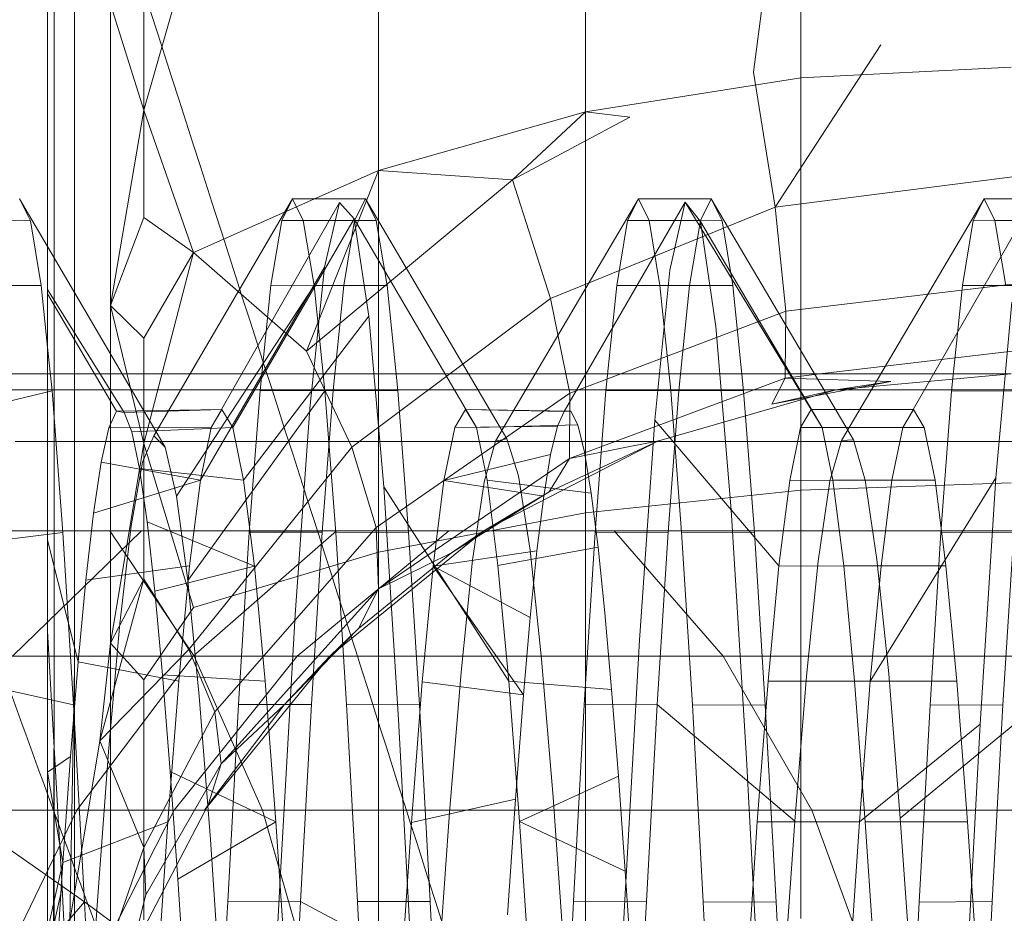
# Model space of a CAD drawing. Units: millimetres. Extents: x 2164 to 578302, y 1630 to 596964.
# Drawn here: x 3389 to 3394, y 5742 to 5747 of the extents above; entities that cross this region are included whole.
import ezdxf

# ---------------------------------------------------------------- set-up
doc = ezdxf.new("R2010")
doc.units = ezdxf.units.MM
doc.linetypes.add('K5LT_BASIC', pattern=[0])
doc.layers.add('Контур', color=7, linetype='Continuous', lineweight=15)

msp = doc.modelspace()

# ---------------------------------------------------------------- linework, layer by layer
at = {"layer": 'Контур', "linetype": 'Continuous'}
for p, q in [((3392.8452, 5746.8455), (3393.1149, 5748.9131)), ((3393.1149, 5746.8121), (3393.1149, 5748.9131)), ((3391.8864, 5746.6189), (3391.8864, 5748.6634)), ((3388.9705, 5746.9547), (3388.9705, 5748.3017)), ((3390.7043, 5746.2837), (3390.7043, 5748.2304)), ((3388.8527, 5746.6651), (3388.8527, 5747.9589)), ((3388.8159, 5747.0121), (3388.8159, 5747.6239)), ((3389.366, 5746.6273), (3389.6491, 5747.6242)), ((3389.366, 5746.6273), (3389.1747, 5747.2333)), ((3389.1747, 5745.5122), (3389.1747, 5747.2333)), ((3389.366, 5746.0152), (3389.366, 5747.2023)), ((3388.8159, 5747.0121), (3388.8159, 5746.3821)), ((3393.5716, 5747.0012), (3392.9692, 5746.0733)), ((3388.9705, 5745.2965), (3388.9705, 5746.9547)), ((3392.8452, 5746.8455), (3392.9692, 5746.0733)), ((3394.316, 5746.8724), (3393.1149, 5746.8121)), ((3393.1149, 5746.8121), (3391.8864, 5746.6189)), ((3393.1149, 5744.4586), (3393.1149, 5746.8121)), ((3388.8527, 5746.6651), (3388.8527, 5745.1219)), ((3389.366, 5746.6273), (3389.1747, 5745.5122)), ((3389.366, 5746.6273), (3389.6491, 5745.8146)), ((3390.7043, 5746.2837), (3391.8864, 5746.6189)), ((3391.4703, 5746.2305), (3391.8864, 5746.6189)), ((3392.1391, 5746.587), (3391.8864, 5746.6189)), ((3391.8864, 5746.6189), (3391.8864, 5744.3286)), ((3391.4703, 5746.2305), (3392.1391, 5746.587)), ((3388.8159, 5746.0419), (3388.8159, 5746.3821)), ((3389.6491, 5745.8146), (3390.7043, 5746.2837)), ((3390.293, 5745.2526), (3390.7043, 5746.2837)), ((3391.4703, 5746.2305), (3390.7043, 5746.2837)), ((3390.7043, 5746.2837), (3390.7043, 5744.1032)), ((3390.293, 5745.2526), (3391.4703, 5746.2305)), ((3391.4703, 5746.2305), (3391.6869, 5745.5516)), ((3394.3224, 5746.2477), (3392.9692, 5746.0733)), ((3388.8159, 5745.8493), (3388.6563, 5746.1219)), ((3388.6563, 5746.1219), (3388.7181, 5745.9968)), ((3389.4225, 5744.7683), (3390.2144, 5746.1219)), ((3390.2144, 5746.1219), (3390.1524, 5745.9976)), ((3390.2144, 5746.1219), (3390.6303, 5746.1219)), ((3390.2144, 5746.1219), (3390.2756, 5745.9969)), ((3390.6303, 5746.1219), (3390.5681, 5745.9969)), ((3390.6303, 5746.1219), (3390.6914, 5745.9972)), ((3391.4381, 5744.7508), (3390.6303, 5746.1219)), ((3391.3725, 5744.7387), (3392.1878, 5746.1219)), ((3392.1878, 5746.1219), (3392.1259, 5745.9975)), ((3392.1878, 5746.1219), (3392.6033, 5746.1219)), ((3392.2493, 5745.9973), (3392.1878, 5746.1219)), ((3392.6033, 5746.1219), (3392.542, 5745.997)), ((3393.4152, 5744.7449), (3392.6033, 5746.1219)), ((3392.6033, 5746.1219), (3392.6656, 5745.9968)), ((3393.3479, 5744.7423), (3394.1612, 5746.1219)), ((3394.1612, 5746.1219), (3394.0996, 5745.9969)), ((3394.1612, 5746.1219), (3394.5772, 5746.1219)), ((3394.2232, 5745.997), (3394.1612, 5746.1219)), ((3389.7498, 5744.8159), (3390.4813, 5746.1012)), ((3390.4813, 5746.1012), (3390.3972, 5745.7323)), ((3390.5658, 5746.0068), (3390.4813, 5746.1012)), ((3391.6869, 5745.5516), (3392.9692, 5746.0733)), ((3391.7642, 5744.9064), (3392.4553, 5746.1016)), ((3392.4553, 5746.1016), (3392.3677, 5745.7138)), ((3393.1749, 5744.9179), (3392.4553, 5746.1016)), ((3393.2367, 5744.8162), (3392.4553, 5746.1016)), ((3392.5427, 5745.9924), (3392.4553, 5746.1016)), ((3392.9692, 5746.0733), (3393.0302, 5745.4794)), ((3393.6968, 5744.8161), (3394.4087, 5746.0553)), ((3388.7181, 5745.9968), (3388.3159, 5745.997)), ((3388.7181, 5745.9968), (3388.7799, 5745.6269)), ((3388.8159, 5745.1219), (3388.8159, 5746.0419)), ((3389.366, 5746.0152), (3389.1747, 5745.5122)), ((3389.366, 5746.0152), (3389.6491, 5745.8146)), ((3389.8732, 5744.8161), (3390.5658, 5746.0068)), ((3390.1524, 5745.9976), (3390.0909, 5745.6279)), ((3390.1524, 5745.9976), (3390.5681, 5745.9969)), ((3390.6914, 5745.9972), (3390.2756, 5745.9969)), ((3390.2756, 5745.9969), (3390.3377, 5745.6265)), ((3390.5681, 5745.9969), (3390.5067, 5745.6269)), ((3391.2634, 5744.8162), (3390.5658, 5746.0068)), ((3390.6502, 5745.451), (3390.5658, 5746.0068)), ((3390.6914, 5745.9972), (3390.7533, 5745.6271)), ((3392.1259, 5745.9975), (3392.0647, 5745.6276)), ((3392.1259, 5745.9975), (3392.542, 5745.997)), ((3392.3109, 5745.6272), (3392.2493, 5745.9973)), ((3392.6656, 5745.9968), (3392.2493, 5745.9973)), ((3392.542, 5745.997), (3392.4803, 5745.6274)), ((3393.2367, 5744.8162), (3392.5427, 5745.9924)), ((3392.6303, 5745.3918), (3392.5427, 5745.9924)), ((3392.6656, 5745.9968), (3392.7267, 5745.6268)), ((3394.0996, 5745.9969), (3394.0379, 5745.6261)), ((3394.0996, 5745.9969), (3394.5154, 5745.9967)), ((3394.6387, 5745.9972), (3394.2232, 5745.997)), ((3394.2844, 5745.6266), (3394.2232, 5745.997)), ((3389.4869, 5744.7033), (3388.8159, 5745.8493)), ((3389.366, 5745.3256), (3389.6491, 5745.8146)), ((3389.366, 5744.7253), (3389.6491, 5745.8146)), ((3390.293, 5745.2526), (3389.6491, 5745.8146)), ((3389.688, 5744.5153), (3390.3972, 5745.7323)), ((3390.3972, 5745.7323), (3390.3128, 5744.925)), ((3392.3677, 5745.7138), (3392.281, 5744.857)), ((3388.7799, 5745.6269), (3388.3159, 5745.6275)), ((3388.7799, 5745.6269), (3388.8159, 5745.2743)), ((3388.8159, 5745.6032), (3389.2532, 5744.9009)), ((3389.5517, 5744.4245), (3390.3377, 5745.6265)), ((3390.0909, 5745.6279), (3390.0293, 5745.0266)), ((3390.0909, 5745.6279), (3390.5067, 5745.6269)), ((3390.7533, 5745.6271), (3390.3377, 5745.6265)), ((3390.3377, 5745.6265), (3390.3993, 5745.0249)), ((3390.5067, 5745.6269), (3390.4451, 5745.0265)), ((3390.7533, 5745.6271), (3390.8151, 5745.0267)), ((3392.0647, 5745.6276), (3392.0026, 5745.0263)), ((3392.0647, 5745.6276), (3392.4803, 5745.6274)), ((3392.3729, 5745.0269), (3392.3109, 5745.6272)), ((3392.7267, 5745.6268), (3392.3109, 5745.6272)), ((3392.4803, 5745.6274), (3392.4182, 5745.0264)), ((3392.7267, 5745.6268), (3392.7887, 5745.0251)), ((3393.0302, 5745.4794), (3394.3221, 5745.6349)), ((3394.0379, 5745.6261), (3393.9757, 5745.0239)), ((3394.0379, 5745.6261), (3394.4533, 5745.6261)), ((3388.8159, 5745.5784), (3389.2091, 5744.9086)), ((3391.6869, 5745.5516), (3391.1118, 5745.1219)), ((3391.6869, 5745.5516), (3391.7745, 5745.1219)), ((3389.1747, 5745.5122), (3389.1747, 5745.1219)), ((3389.366, 5745.3256), (3389.1747, 5745.5122)), ((3389.366, 5744.7253), (3389.1747, 5745.5122)), ((3394.3187, 5745.532), (3394.2285, 5744.5285)), ((3389.9347, 5744.5145), (3390.6502, 5745.451)), ((3390.735, 5744.4774), (3390.6502, 5745.451)), ((3392.0876, 5745.1219), (3393.0302, 5745.4794)), ((3393.0254, 5745.1219), (3393.0302, 5745.4794)), ((3392.7181, 5744.3454), (3392.6303, 5745.3918)), ((3389.366, 5745.3256), (3389.366, 5745.1219)), ((3388.8159, 5745.2743), (3388.8413, 5745.0262)), ((3388.9705, 5745.1219), (3388.9705, 5745.2965)), ((3390.293, 5745.2526), (3390.3548, 5745.1219)), ((3394.3221, 5745.2525), (3393.2237, 5745.1219)), ((3389.9226, 5745.1219), (3387.5241, 5745.1219)), ((3388.8159, 5744.9329), (3388.8159, 5745.1219)), ((3388.8527, 5745.1219), (3388.8527, 5745.0725)), ((3388.9705, 5743.4391), (3388.9705, 5745.1219)), ((3389.1747, 5745.1219), (3389.1747, 5743.5841)), ((3389.366, 5745.1219), (3389.366, 5743.9506)), ((3391.8709, 5745.1219), (3389.9226, 5745.1219)), ((3390.3548, 5745.1219), (3390.5524, 5744.7039)), ((3391.1118, 5745.1219), (3390.5524, 5744.7039)), ((3391.7745, 5745.1219), (3391.797, 5745.0117)), ((3393.0251, 5745.0983), (3391.7949, 5744.6384)), ((3391.797, 5745.0117), (3392.0876, 5745.1219)), ((3393.2628, 5745.1219), (3391.8709, 5745.1219)), ((3392.9495, 5744.9495), (3393.0251, 5745.0983)), ((3393.0251, 5745.0983), (3393.0254, 5745.1219)), ((3393.2237, 5745.1219), (3393.0251, 5745.0983)), ((3393.6281, 5745.0787), (3393.0251, 5745.0983)), ((3394.0656, 5745.1219), (3393.2628, 5745.1219)), ((3393.3151, 5745.0301), (3394.316, 5745.1219)), ((3394.316, 5745.1219), (3394.0656, 5745.1219)), ((3388.8527, 5743.2884), (3388.8527, 5745.0725)), ((3393.6281, 5745.0787), (3392.9495, 5744.9495)), ((3393.3151, 5745.0301), (3393.6281, 5745.0787)), ((3390.6302, 5745.0301), (3388.0718, 5745.0301)), ((3388.1477, 5744.8569), (3388.8413, 5745.0262)), ((3388.8413, 5745.0262), (3388.9035, 5744.2172)), ((3389.6159, 5743.9431), (3390.3993, 5745.0249)), ((3390.0293, 5745.0266), (3389.9672, 5744.2176)), ((3390.0293, 5745.0266), (3390.4451, 5745.0265)), ((3390.4451, 5745.0265), (3390.3832, 5744.2176)), ((3390.8151, 5745.0267), (3390.3993, 5745.0249)), ((3390.3993, 5745.0249), (3390.4608, 5744.216)), ((3392.7086, 5745.0301), (3390.6302, 5745.0301)), ((3390.6914, 5744.2451), (3391.797, 5745.0117)), ((3390.8151, 5745.0267), (3390.8765, 5744.2182)), ((3391.7949, 5744.6384), (3391.797, 5745.0117)), ((3392.0026, 5745.0263), (3391.9409, 5744.2165)), ((3392.0026, 5745.0263), (3392.4182, 5745.0264)), ((3393.3151, 5745.0301), (3392.2914, 5744.7358)), ((3392.4182, 5745.0264), (3392.3572, 5744.2187)), ((3392.4341, 5744.2182), (3392.3729, 5745.0269)), ((3392.7887, 5745.0251), (3392.3729, 5745.0269)), ((3394.1933, 5745.0301), (3392.7086, 5745.0301)), ((3392.7887, 5745.0251), (3392.8505, 5744.2163)), ((3393.3151, 5745.0301), (3392.9495, 5744.9495)), ((3393.9757, 5745.0239), (3393.9145, 5744.2166)), ((3393.9757, 5745.0239), (3394.3921, 5745.0244)), ((3395.0496, 5745.0301), (3394.1933, 5745.0301)), ((3388.8159, 5744.9329), (3388.8159, 5743.709)), ((3390.3128, 5744.925), (3390.2287, 5743.746)), ((3389.1657, 5744.8139), (3389.2091, 5744.9086)), ((3389.2091, 5744.9086), (3389.8111, 5744.9179)), ((3389.2091, 5744.9086), (3389.2532, 5744.9009)), ((3389.2532, 5744.9009), (3389.8111, 5744.9179)), ((3389.297, 5744.7912), (3389.2532, 5744.9009)), ((3389.7498, 5744.8159), (3389.8111, 5744.9179)), ((3389.8732, 5744.8161), (3389.8111, 5744.9179)), ((3391.2013, 5744.9179), (3391.14, 5744.8159)), ((3391.7642, 5744.9064), (3391.2013, 5744.9179)), ((3391.8027, 5744.9091), (3391.2013, 5744.9179)), ((3391.2634, 5744.8162), (3391.2013, 5744.9179)), ((3391.7642, 5744.9064), (3391.7255, 5744.8235)), ((3391.8027, 5744.9091), (3391.7642, 5744.9064)), ((3391.8416, 5744.8313), (3391.8027, 5744.9091)), ((3393.1749, 5744.9179), (3393.1136, 5744.8158)), ((3393.7585, 5744.9179), (3393.1749, 5744.9179)), ((3393.2367, 5744.8162), (3393.1749, 5744.9179)), ((3393.7585, 5744.9179), (3393.6968, 5744.8161)), ((3393.8199, 5744.8159), (3393.7585, 5744.9179)), ((3389.1222, 5744.6187), (3389.1657, 5744.8139)), ((3389.1657, 5744.8139), (3389.7498, 5744.8159)), ((3389.297, 5744.7912), (3389.8732, 5744.8161)), ((3389.688, 5744.5153), (3389.7498, 5744.8159)), ((3389.9347, 5744.5145), (3389.8732, 5744.8161)), ((3391.078, 5744.5139), (3391.14, 5744.8159)), ((3391.7255, 5744.8235), (3391.14, 5744.8159)), ((3391.8416, 5744.8313), (3391.2634, 5744.8162)), ((3391.3248, 5744.5156), (3391.2634, 5744.8162)), ((3391.7255, 5744.8235), (3391.6866, 5744.6619)), ((3391.8806, 5744.6744), (3391.8416, 5744.8313)), ((3392.281, 5744.857), (3392.1935, 5743.6026)), ((3392.9903, 5744.0257), (3392.281, 5744.857)), ((3393.1136, 5744.8158), (3393.0515, 5744.5139)), ((3393.6968, 5744.8161), (3393.1136, 5744.8158)), ((3393.8199, 5744.8159), (3393.2367, 5744.8162)), ((3393.2986, 5744.5148), (3393.2367, 5744.8162)), ((3393.6968, 5744.8161), (3393.6348, 5744.5143)), ((3393.8817, 5744.5153), (3393.8199, 5744.8159)), ((3389.297, 5744.7912), (3389.3404, 5744.5822)), ((3389.3578, 5744.6173), (3389.4225, 5744.7683)), ((3389.4225, 5744.7683), (3389.4869, 5744.7033)), ((3391.3541, 5744.7358), (3388.6319, 5744.7358)), ((3389.366, 5744.7253), (3389.1747, 5743.5841)), ((3389.366, 5744.7253), (3389.6491, 5743.7876)), ((3389.4869, 5744.7033), (3389.5517, 5744.4245)), ((3389.6214, 5743.5487), (3390.5524, 5744.7039)), ((3390.5524, 5744.7039), (3390.6914, 5744.2451)), ((3391.3063, 5744.2254), (3392.3029, 5744.7403)), ((3391.3071, 5744.5045), (3391.3725, 5744.7387)), ((3393.5654, 5744.7358), (3391.3541, 5744.7358)), ((3391.3725, 5744.7387), (3391.4381, 5744.7508)), ((3391.4381, 5744.7508), (3391.5035, 5744.5403)), ((3392.3029, 5744.7403), (3391.6786, 5744.4484)), ((3392.3029, 5744.7403), (3391.7949, 5744.6384)), ((3392.2914, 5744.7358), (3392.3029, 5744.7403)), ((3393.2816, 5744.5089), (3393.3479, 5744.7423)), ((3393.3479, 5744.7423), (3393.4152, 5744.7449)), ((3393.4152, 5744.7449), (3393.4821, 5744.5157)), ((3395.1451, 5744.7358), (3393.5654, 5744.7358)), ((3391.078, 5744.5139), (3391.6866, 5744.6619)), ((3391.6478, 5744.4237), (3391.6866, 5744.6619)), ((3391.9193, 5744.4405), (3391.8806, 5744.6744)), ((3389.0781, 5744.3266), (3389.1222, 5744.6187)), ((3389.1222, 5744.6187), (3389.688, 5744.5153)), ((3389.2932, 5744.2544), (3389.3578, 5744.6173)), ((3391.7949, 5744.6384), (3390.7043, 5743.8953)), ((3391.6786, 5744.4484), (3391.7949, 5744.6384)), ((3389.9347, 5744.5145), (3389.3404, 5744.5822)), ((3389.384, 5744.2771), (3389.3404, 5744.5822)), ((3391.5035, 5744.5403), (3391.5697, 5744.1147)), ((3393.5115, 5743.368), (3394.2285, 5744.5285)), ((3394.2285, 5744.5285), (3394.139, 5743.1224)), ((3389.0781, 5744.3266), (3389.688, 5744.5153)), ((3389.6263, 5744.0263), (3389.688, 5744.5153)), ((3389.9962, 5744.0248), (3389.9347, 5744.5145)), ((3391.4482, 5743.3684), (3390.735, 5744.4774)), ((3390.8194, 5743.1488), (3390.735, 5744.4774)), ((3391.0164, 5744.0237), (3391.078, 5744.5139)), ((3391.6478, 5744.4237), (3391.078, 5744.5139)), ((3391.2416, 5744.058), (3391.3071, 5744.5045)), ((3391.9193, 5744.4405), (3391.3248, 5744.5156)), ((3391.3863, 5744.0274), (3391.3248, 5744.5156)), ((3393.0515, 5744.5139), (3392.9903, 5744.0257)), ((3393.6348, 5744.5143), (3393.0515, 5744.5139)), ((3394.316, 5744.4992), (3393.1149, 5744.4586)), ((3393.2141, 5744.0528), (3393.2816, 5744.5089)), ((3393.8817, 5744.5153), (3393.2986, 5744.5148)), ((3393.3597, 5744.027), (3393.2986, 5744.5148)), ((3393.4821, 5744.5157), (3393.5492, 5744.0629)), ((3393.6348, 5744.5143), (3393.5735, 5744.0249)), ((3393.9432, 5744.0263), (3393.8817, 5744.5153)), ((3389.5517, 5744.4245), (3389.6159, 5743.9431)), ((3391.6786, 5744.4484), (3391.122, 5744.0995)), ((3391.3063, 5744.2254), (3391.6786, 5744.4484)), ((3391.6478, 5744.4237), (3391.6093, 5744.112)), ((3393.1149, 5744.4586), (3391.8864, 5744.3286)), ((3391.9579, 5744.1332), (3391.9193, 5744.4405)), ((3393.1149, 5742.0129), (3393.1149, 5744.4586)), ((3389.0344, 5743.944), (3389.0781, 5744.3266)), ((3390.7043, 5744.1032), (3391.8864, 5744.3286)), ((3391.8864, 5744.3286), (3391.8864, 5741.9486)), ((3392.8056, 5742.9256), (3392.7181, 5744.3454)), ((3389.2287, 5743.696), (3389.2932, 5744.2544)), ((3389.9962, 5744.0248), (3389.384, 5744.2771)), ((3389.4281, 5743.8814), (3389.384, 5744.2771)), ((3389.171, 5744.2254), (3385.9453, 5744.2254)), ((3388.3948, 5744.1524), (3388.9035, 5744.2172)), ((3389.3518, 5744.2254), (3388.6157, 5743.511)), ((3388.9035, 5744.2172), (3388.9647, 5743.2331)), ((3389.6523, 5743.511), (3389.171, 5744.2254)), ((3392.0506, 5744.2254), (3389.171, 5744.2254)), ((3390.4645, 5744.2254), (3389.6468, 5743.511)), ((3389.7701, 5743.1931), (3390.6914, 5744.2451)), ((3389.9062, 5743.2334), (3389.9672, 5744.2176)), ((3389.9672, 5744.2176), (3390.3832, 5744.2176)), ((3391.1061, 5744.2254), (3390.2414, 5743.511)), ((3390.3832, 5744.2176), (3390.322, 5743.2334)), ((3391.3063, 5744.2254), (3390.4268, 5743.511)), ((3390.8765, 5744.2182), (3390.4608, 5744.216)), ((3390.4608, 5744.216), (3390.5228, 5743.2334)), ((3390.7043, 5743.8953), (3390.6914, 5744.2451)), ((3390.8765, 5744.2182), (3390.9386, 5743.2325)), ((3391.3063, 5744.2254), (3391.122, 5744.0995)), ((3391.8793, 5743.2328), (3391.9409, 5744.2165)), ((3391.9409, 5744.2165), (3392.3572, 5744.2187)), ((3392.6726, 5743.511), (3392.0506, 5744.2254)), ((3394.39, 5744.2254), (3392.0506, 5744.2254)), ((3392.3572, 5744.2187), (3392.2949, 5743.2336)), ((3392.4962, 5743.2327), (3392.4341, 5744.2182)), ((3392.8505, 5744.2163), (3392.4341, 5744.2182)), ((3392.8505, 5744.2163), (3392.9118, 5743.2303)), ((3393.9145, 5744.2166), (3393.8527, 5743.2313)), ((3393.9145, 5744.2166), (3394.33, 5744.2154)), ((3394.2687, 5743.232), (3394.33, 5744.2154)), ((3388.8159, 5744.1725), (3388.9911, 5743.4788)), ((3389.6491, 5743.7876), (3390.7043, 5744.1032)), ((3391.122, 5744.0995), (3390.5914, 5743.6689)), ((3390.7043, 5744.1032), (3390.7043, 5741.8372)), ((3391.122, 5744.0995), (3390.7043, 5743.8953)), ((3391.0164, 5744.0237), (3391.6093, 5744.112)), ((3391.9579, 5744.1332), (3391.3863, 5744.0274)), ((3391.5697, 5744.1147), (3391.635, 5743.493)), ((3391.5707, 5743.7319), (3391.6093, 5744.112)), ((3391.9966, 5743.7577), (3391.9579, 5744.1332)), ((3389.0344, 5743.944), (3389.6263, 5744.0263)), ((3389.9962, 5744.0248), (3389.4281, 5743.8814)), ((3389.5648, 5743.3676), (3389.6263, 5744.0263)), ((3390.058, 5743.368), (3389.9962, 5744.0248)), ((3390.9547, 5743.364), (3391.0164, 5744.0237)), ((3391.0164, 5744.0237), (3391.5707, 5743.7319)), ((3391.0164, 5744.0237), (3391.5317, 5743.2894)), ((3391.1757, 5743.4197), (3391.2416, 5744.058)), ((3391.4482, 5743.3684), (3391.3863, 5744.0274)), ((3392.9903, 5744.0257), (3392.9283, 5743.3672)), ((3393.5735, 5744.0249), (3392.9903, 5744.0257)), ((3393.1474, 5743.3955), (3393.2141, 5744.0528)), ((3393.9432, 5744.0263), (3393.3597, 5744.027)), ((3393.4218, 5743.3684), (3393.3597, 5744.027)), ((3393.5735, 5744.0249), (3393.5115, 5743.368)), ((3393.5492, 5744.0629), (3393.6165, 5743.4086)), ((3394.005, 5743.3672), (3393.9432, 5744.0263)), ((3388.9911, 5743.4788), (3389.0344, 5743.944)), ((3389.366, 5743.9506), (3389.1141, 5743.0278)), ((3389.366, 5743.9506), (3389.1747, 5743.5841)), ((3389.6214, 5743.5487), (3389.366, 5743.9506)), ((3389.6159, 5743.9431), (3389.6806, 5743.281)), ((3389.4716, 5743.4032), (3389.4281, 5743.8814)), ((3389.8074, 5742.8946), (3390.7043, 5743.8953)), ((3390.5914, 5743.6689), (3390.7043, 5743.8953)), ((3389.366, 5743.375), (3389.6491, 5743.7876)), ((3390.2287, 5743.746), (3390.1451, 5742.2715)), ((3392.0355, 5743.3202), (3391.9966, 5743.7577)), ((3388.8159, 5743.709), (3388.8159, 5742.397)), ((3389.1637, 5742.9634), (3389.2287, 5743.696)), ((3391.5317, 5743.2894), (3391.5707, 5743.7319)), ((3388.8991, 5742.1895), (3388.8159, 5743.6536)), ((3390.5914, 5743.6689), (3390.1663, 5743.2317)), ((3390.4268, 5743.511), (3390.5914, 5743.6689)), ((3389.1141, 5743.0278), (3389.1747, 5743.5841)), ((3389.1747, 5741.5806), (3389.1747, 5743.5841)), ((3389.366, 5743.375), (3389.1747, 5743.5841)), ((3392.1935, 5743.6026), (3392.1071, 5742.0512)), ((3389.6214, 5743.5487), (3389.1141, 5743.0278)), ((3389.6214, 5743.5487), (3389.7701, 5743.1931)), ((3389.6523, 5743.511), (3386.2689, 5743.511)), ((3388.9473, 5742.9379), (3388.9911, 5743.4788)), ((3389.6468, 5743.511), (3388.9825, 5742.6316)), ((3388.9911, 5743.4788), (3389.5648, 5743.3676)), ((3390.2414, 5743.511), (3389.5389, 5742.6316)), ((3392.6726, 5743.511), (3389.6523, 5743.511)), ((3390.0432, 5742.6316), (3389.6523, 5743.511)), ((3390.4268, 5743.511), (3389.7125, 5742.6316)), ((3390.4268, 5743.511), (3390.1663, 5743.2317)), ((3391.635, 5743.493), (3391.7007, 5742.7053)), ((3393.1776, 5742.6316), (3392.6726, 5743.511)), ((3395.126, 5743.511), (3392.6726, 5743.511)), ((3388.943, 5741.9972), (3388.9705, 5743.4391)), ((3388.9705, 5743.4391), (3388.9705, 5741.5089)), ((3391.1107, 5742.6181), (3391.1757, 5743.4197)), ((3393.6165, 5743.4086), (3393.683, 5742.5861)), ((3389.366, 5742.0054), (3389.366, 5743.375)), ((3390.058, 5743.368), (3389.4716, 5743.4032)), ((3389.5151, 5742.8522), (3389.4716, 5743.4032)), ((3389.5027, 5742.5648), (3389.5648, 5743.3676)), ((3390.1193, 5742.565), (3390.058, 5743.368)), ((3390.8928, 5742.5606), (3390.9547, 5743.364)), ((3390.9547, 5743.364), (3391.5317, 5743.2894)), ((3392.0355, 5743.3202), (3391.4482, 5743.3684)), ((3391.5096, 5742.5657), (3391.4482, 5743.3684)), ((3392.9283, 5743.3672), (3392.8667, 5742.5641)), ((3393.5115, 5743.368), (3392.9283, 5743.3672)), ((3393.0803, 5742.5689), (3393.1474, 5743.3955)), ((3394.005, 5743.3672), (3393.4218, 5743.3684)), ((3393.4833, 5742.5652), (3393.4218, 5743.3684)), ((3393.5115, 5743.368), (3393.4502, 5742.5653)), ((3394.0669, 5742.5639), (3394.005, 5743.3672)), ((3388.5451, 5743.3248), (3388.9647, 5743.2331)), ((3392.0743, 5742.8257), (3392.0355, 5743.3202)), ((3388.8492, 5742.071), (3388.8527, 5743.2884)), ((3388.8527, 5741.4344), (3388.8527, 5743.2884)), ((3389.6806, 5743.281), (3389.7452, 5742.4644)), ((3391.4858, 5742.6937), (3391.5317, 5743.2894)), ((3388.9647, 5743.2331), (3389.0265, 5742.1085)), ((3389.7701, 5743.1931), (3389.3648, 5742.4178)), ((3390.1663, 5743.2317), (3389.7327, 5742.6622)), ((3389.8074, 5742.8946), (3389.7701, 5743.1931)), ((3390.1663, 5743.2317), (3389.8074, 5742.8946)), ((3389.9062, 5743.2334), (3389.8439, 5742.1082)), ((3389.9062, 5743.2334), (3390.322, 5743.2334)), ((3390.2597, 5742.1093), (3390.322, 5743.2334)), ((3390.9386, 5743.2325), (3390.5228, 5743.2334)), ((3390.5228, 5743.2334), (3390.584, 5742.1091)), ((3390.9999, 5742.1098), (3390.9386, 5743.2325)), ((3391.8793, 5743.2328), (3391.8175, 5742.1105)), ((3391.8793, 5743.2328), (3392.2949, 5743.2336)), ((3392.2334, 5742.1094), (3392.2949, 5743.2336)), ((3393.0803, 5742.5689), (3392.2949, 5743.2336)), ((3392.5578, 5742.1084), (3392.4962, 5743.2327)), ((3392.4962, 5743.2327), (3392.9118, 5743.2303)), ((3392.9118, 5743.2303), (3392.9739, 5742.1059)), ((3393.683, 5742.5861), (3394.4695, 5743.2341)), ((3393.7909, 5742.1064), (3393.8527, 5743.2313)), ((3394.2687, 5743.232), (3393.8527, 5743.2313)), ((3394.2687, 5743.232), (3394.2072, 5742.1099)), ((3390.905, 5741.5603), (3390.8194, 5743.1488)), ((3393.4502, 5742.5653), (3394.139, 5743.1224)), ((3394.139, 5743.1224), (3394.0486, 5741.4344)), ((3389.1141, 5743.0278), (3388.943, 5741.9972)), ((3389.1141, 5743.0278), (3389.3648, 5742.4178)), ((3389.099, 5742.0884), (3389.1637, 5742.9634)), ((3388.8159, 5742.8488), (3388.9473, 5742.9379)), ((3388.903, 5742.3323), (3388.9473, 5742.9379)), ((3392.8937, 5741.2545), (3392.8056, 5742.9256)), ((3388.8159, 5742.8488), (3388.903, 5742.3323)), ((3389.8074, 5742.8946), (3389.3773, 5742.1471)), ((3390.1193, 5742.565), (3389.5151, 5742.8522)), ((3389.5592, 5742.2379), (3389.5151, 5742.8522)), ((3389.7327, 5742.6622), (3389.8074, 5742.8946)), ((3392.0743, 5742.8257), (3391.5096, 5742.5657)), ((3392.1127, 5742.2821), (3392.0743, 5742.8257)), ((3390.8928, 5742.5606), (3391.4858, 5742.6937)), ((3391.4401, 5742.0327), (3391.4858, 5742.6937)), ((3391.7007, 5742.7053), (3391.7659, 5741.7876)), ((3390.0432, 5742.6316), (3386.5318, 5742.6316)), ((3388.9825, 5742.6316), (3388.508, 5741.6464)), ((3389.5389, 5742.6316), (3389.037, 5741.6464)), ((3389.2021, 5741.6464), (3389.7327, 5742.6622)), ((3389.7125, 5742.6316), (3389.7327, 5742.6622)), ((3390.3224, 5741.6464), (3390.0432, 5742.6316)), ((3393.1776, 5742.6316), (3390.0432, 5742.6316)), ((3391.0451, 5741.6912), (3391.1107, 5742.6181)), ((3393.5385, 5741.6464), (3393.1776, 5742.6316)), ((3395.724, 5742.6316), (3393.1776, 5742.6316)), ((3388.903, 5742.3323), (3389.5027, 5742.5648)), ((3389.4414, 5741.648), (3389.5027, 5742.5648)), ((3390.1193, 5742.565), (3389.5592, 5742.2379)), ((3390.1816, 5741.6482), (3390.1193, 5742.565)), ((3392.1127, 5742.2821), (3391.5096, 5742.5657)), ((3391.5718, 5741.6493), (3391.5096, 5742.5657)), ((3392.8667, 5742.5641), (3392.8052, 5741.648)), ((3393.4502, 5742.5653), (3392.8667, 5742.5641)), ((3393.0138, 5741.6139), (3393.0803, 5742.5689)), ((3393.4502, 5742.5653), (3393.3884, 5741.6492)), ((3394.0669, 5742.5639), (3393.4833, 5742.5652)), ((3393.5451, 5741.6489), (3393.4833, 5742.5652)), ((3393.683, 5742.5861), (3393.7505, 5741.6254)), ((3394.1283, 5741.6478), (3394.0669, 5742.5639)), ((3390.8316, 5741.6472), (3390.8928, 5742.5606)), ((3389.7452, 5742.4644), (3389.8096, 5741.5288)), ((3388.5948, 5742.4095), (3389.0265, 5742.1085)), ((3388.8159, 5742.397), (3388.8159, 5741.0247)), ((3389.0639, 5741.549), (3389.3648, 5742.4178)), ((3389.3773, 5742.1471), (3389.3648, 5742.4178)), ((3388.8159, 5741.9441), (3388.903, 5742.3323)), ((3388.8594, 5741.675), (3388.903, 5742.3323)), ((3392.1516, 5741.6978), (3392.1127, 5742.2821)), ((3389.6031, 5741.5739), (3389.5592, 5742.2379)), ((3390.1451, 5742.2715), (3390.0607, 5740.6088)), ((3388.8159, 5741.8204), (3388.8991, 5742.1895)), ((3388.9809, 5740.5517), (3388.8991, 5742.1895)), ((3389.3193, 5741.9207), (3389.3773, 5742.1471)), ((3388.6345, 5741.6505), (3389.0265, 5742.1085)), ((3388.8458, 5740.8612), (3388.8492, 5742.071)), ((3389.8096, 5741.5288), (3389.0265, 5742.1085)), ((3389.0265, 5742.1085), (3389.0883, 5740.8894)), ((3389.0338, 5741.1089), (3389.099, 5742.0884)), ((3389.7824, 5740.8867), (3389.8439, 5742.1082)), ((3390.2597, 5742.1093), (3389.8439, 5742.1082)), ((3390.1982, 5740.8895), (3390.2597, 5742.1093)), ((3391.0451, 5741.6912), (3390.2597, 5742.1093)), ((3390.9999, 5742.1098), (3390.584, 5742.1091)), ((3390.6462, 5740.8885), (3390.584, 5742.1091)), ((3390.9999, 5742.1098), (3391.0617, 5740.8894)), ((3391.7561, 5740.8896), (3391.8175, 5742.1105)), ((3392.2334, 5742.1094), (3391.8175, 5742.1105)), ((3392.1721, 5740.8912), (3392.2334, 5742.1094)), ((3392.6193, 5740.8882), (3392.5578, 5742.1084)), ((3392.5578, 5742.1084), (3392.9739, 5742.1059)), ((3392.9739, 5742.1059), (3393.0353, 5740.8855)), ((3393.7297, 5740.8894), (3393.7909, 5742.1064)), ((3394.2072, 5742.1099), (3393.7909, 5742.1064)), ((3394.1451, 5740.8894), (3394.2072, 5742.1099)), ((3392.1071, 5742.0512), (3392.0198, 5740.3098))]:
    msp.add_line(p, q, dxfattribs=at)
at = {"layer": 'Контур', "linetype": 'K5LT_BASIC'}
for points, knots in [([(3411.2357, 5727.8693), (3411.149, 5728.2721), (3411.0589, 5728.6871), (3410.782, 5729.944), (3410.584, 5730.8223), (3410.1931, 5732.5188), (3409.9975, 5733.343), (3409.768, 5734.3184), (3409.7247, 5734.4977), (3409.5964, 5735.0329), (3409.5099, 5735.3937), (3409.2506, 5736.4563), (3409.0817, 5737.148), (3408.6294, 5738.9716), (3408.3404, 5740.1189), (3407.7365, 5742.482), (3407.4215, 5743.6983), (3406.7677, 5746.1918), (3406.4286, 5747.4701), (3405.7283, 5750.0833), (3405.3673, 5751.4171), (3404.9518, 5752.9389), (3404.9036, 5753.1165), (3404.5265, 5754.4872), (3404.2013, 5755.6742), (3403.8596, 5756.9074), (3403.8502, 5756.9416), (3403.4592, 5758.3441), (3403.0804, 5759.7096), (3402.2973, 5762.5031), (3401.8974, 5763.9228), (3401.0937, 5766.7659), (3400.69, 5768.189), (3399.8839, 5771.0263), (3399.4814, 5772.4407), (3399.0485, 5773.9623), (3399.0103, 5774.0962), (3398.6181, 5775.4756), (3398.2572, 5776.7433), (3397.8602, 5778.1412), (3397.8103, 5778.3166), (3397.4323, 5779.6505), (3397.0958, 5780.8357), (3396.4057, 5783.2792), (3396.0487, 5784.5481), (3395.362, 5787.0025), (3395.0326, 5788.1871), (3394.6772, 5789.475), (3394.6318, 5789.6386), (3394.3371, 5790.7159), (3394.0732, 5791.6756), (3393.5618, 5793.5633), (3393.3076, 5794.5122), (3393.0107, 5795.6339), (3392.9445, 5795.8838), (3392.7372, 5796.678), (3392.5859, 5797.2565), (3392.2713, 5798.4802), (3392.1119, 5799.1115), (3391.8419, 5800.1987), (3391.7308, 5800.6564), (3391.5561, 5801.3897), (3391.492, 5801.6671), (3391.4161, 5802.0021), (3391.3968, 5802.0902), (3391.3906, 5802.1188)], [6.041179, 6.041179, 6.041179, 6.041179, 6.605104, 6.605104, 7.690434, 7.690434, 8.59646, 8.59646, 8.785767, 8.785767, 9.173185, 9.173185, 9.889327, 9.889327, 11.003578, 11.003578, 12.130499, 12.130499, 13.269636, 13.269636, 14.422412, 14.422412, 14.575359, 14.575359, 15.589733, 15.589733, 15.618775, 15.618775, 16.771189, 16.771189, 17.966676, 17.966676, 19.177224, 19.177224, 20.400692, 20.400692, 20.517037, 20.517037, 21.63761, 21.63761, 21.795749, 21.795749, 22.886972, 22.886972, 24.146566, 24.146566, 25.417446, 25.417446, 25.595768, 25.595768, 26.697164, 26.697164, 27.977342, 27.977342, 28.337446, 28.337446, 29.247933, 29.247933, 30.506718, 30.506718, 31.755609, 31.755609, 32.994443, 32.994443, 34, 34, 34, 34]), ([(3398.7879, 5715.7452), (3398.6863, 5716.1415), (3398.5806, 5716.5501), (3398.2555, 5717.7918), (3398.0233, 5718.6614), (3397.5654, 5720.3437), (3397.3366, 5721.163), (3397.0692, 5722.1284), (3397.0198, 5722.3024), (3396.8707, 5722.832), (3396.769, 5723.1926), (3396.4684, 5724.244), (3396.2734, 5724.925), (3395.7511, 5726.7253), (3395.4174, 5727.8601), (3394.7214, 5730.1971), (3394.359, 5731.3999), (3393.608, 5733.8654), (3393.2191, 5735.1292), (3392.4168, 5737.7127), (3392.0038, 5739.0311), (3391.5276, 5740.5398), (3391.471, 5740.7198), (3391.0404, 5742.0746), (3390.6703, 5743.2433), (3390.2805, 5744.4621), (3390.2683, 5744.5005), (3389.8225, 5745.8865), (3389.392, 5747.2315), (3388.5014, 5749.9872), (3388.046, 5751.3901), (3387.1313, 5754.1994), (3386.6721, 5755.6056), (3385.7552, 5758.4092), (3385.2975, 5759.8067), (3384.8036, 5761.3149), (3384.7587, 5761.4519), (3384.3125, 5762.815), (3383.9037, 5764.0627), (3383.452, 5765.4442), (3383.3938, 5765.6221), (3382.9637, 5766.9403), (3382.5824, 5768.1068), (3381.7981, 5770.5174), (3381.3915, 5771.7715), (3380.6088, 5774.1976), (3380.233, 5775.3687), (3379.826, 5776.6458), (3379.773, 5776.8114), (3379.4361, 5777.8767), (3379.1359, 5778.8213), (3378.5515, 5780.685), (3378.2601, 5781.6236), (3377.9184, 5782.7364), (3377.8415, 5782.9864), (3377.6029, 5783.7723), (3377.43, 5784.3416), (3377.0679, 5785.5505), (3376.8837, 5786.1756), (3376.5709, 5787.2526), (3376.4417, 5787.7062), (3376.238, 5788.4332), (3376.1629, 5788.7085), (3376.0734, 5789.042), (3376.0505, 5789.1299), (3376.0432, 5789.1584)], [6.040463, 6.040463, 6.040463, 6.040463, 6.600733, 6.600733, 7.686065, 7.686065, 8.595809, 8.595809, 8.781413, 8.781413, 9.172549, 9.172549, 9.884961, 9.884961, 10.999206, 10.999206, 12.12611, 12.12611, 13.265228, 13.265228, 14.41799, 14.41799, 14.57486, 14.57486, 15.585292, 15.585292, 15.618301, 15.618301, 16.766724, 16.766724, 17.962201, 17.962201, 19.172733, 19.172733, 20.396179, 20.396179, 20.516683, 20.516683, 21.633091, 21.633091, 21.795428, 21.795428, 22.882441, 22.882441, 24.142036, 24.142036, 25.412916, 25.412916, 25.595532, 25.595532, 26.692628, 26.692628, 27.972873, 27.972873, 28.337284, 28.337284, 29.243531, 29.243531, 30.502385, 30.502385, 31.751348, 31.751348, 32.990245, 32.990245, 34, 34, 34, 34]), ([(3404.1444, 5700.4112), (3404.1439, 5700.4129), (3404.1443, 5700.4116), (3404.1442, 5700.4118), (3404.1442, 5700.4118), (3404.1442, 5700.412), (3404.1441, 5700.4121), (3404.144, 5700.4125), (3404.1439, 5700.4128), (3404.1437, 5700.4136), (3404.1435, 5700.4142), (3404.143, 5700.4159), (3404.1426, 5700.4171), (3404.1414, 5700.4211), (3404.1405, 5700.4241), (3404.1375, 5700.4341), (3404.1351, 5700.4422), (3404.1265, 5700.4703), (3404.1192, 5700.4944), (3404.1082, 5700.5302), (3404.1061, 5700.5369), (3404.1027, 5700.5479), (3404.1015, 5700.5521), (3404.0988, 5700.5608), (3404.0974, 5700.5652), (3404.0932, 5700.5788), (3404.0903, 5700.5882), (3404.0814, 5700.6171), (3404.075, 5700.6376), (3404.0553, 5700.701), (3404.0408, 5700.7477), (3403.9922, 5700.9026), (3403.9532, 5701.0257), (3403.8182, 5701.4486), (3403.703, 5701.8045), (3403.4232, 5702.6533), (3403.2369, 5703.2053), (3403.0546, 5703.75), (3403.0339, 5703.8105), (3402.9502, 5704.0571), (3402.886, 5704.2469), (3402.6435, 5704.9524), (3402.4763, 5705.44), (3402.0145, 5706.7686), (3401.7127, 5707.628), (3401.0571, 5709.4767), (3400.6791, 5710.5256), (3400.3225, 5711.5223), (3400.3186, 5711.5331), (3400.1294, 5712.0582), (3399.9382, 5712.5866), (3399.5317, 5713.707), (3399.3164, 5714.2985), (3398.994, 5715.1818), (3398.8939, 5715.4563), (3398.4488, 5716.6696), (3398.1134, 5717.5851), (3397.3258, 5719.723), (3396.8638, 5720.9701), (3396.3882, 5722.2573), (3396.3602, 5722.3325), (3396.1439, 5722.9165), (3395.9537, 5723.4294), (3395.456, 5724.7707), (3395.1505, 5725.5936), (3394.3359, 5727.7864), (3393.8215, 5729.1702), (3392.7876, 5731.9539), (3392.2685, 5733.3528), (3391.2306, 5736.1559), (3390.7119, 5737.5599), (3389.8546, 5739.8888), (3389.5165, 5740.8102), (3388.9703, 5742.3004), (3388.7622, 5742.8703), (3388.5547, 5743.4394)], [0, 0, 0, 0, 0.003036, 0.003036, 0.006073, 0.006073, 0.011748, 0.011748, 0.023098, 0.023098, 0.045799, 0.045799, 0.091201, 0.091201, 0.182005, 0.182005, 0.363613, 0.363613, 0.726829, 0.726829, 0.805628, 0.805628, 0.852547, 0.852547, 0.900558, 0.900558, 0.995488, 0.995488, 1.180983, 1.180983, 1.534516, 1.534516, 2.241581, 2.241581, 3.632433, 3.632433, 5.005184, 5.005184, 5.138358, 5.138358, 5.59951, 5.59951, 6.65391, 6.65391, 8.183211, 8.183211, 9.710008, 9.710008, 9.724865, 9.724865, 10.474939, 10.474939, 11.275071, 11.275071, 11.641685, 11.641685, 12.814936, 12.814936, 14.257045, 14.257045, 14.341944, 14.341944, 14.931391, 14.931391, 15.856289, 15.856289, 17.356241, 17.356241, 18.83985, 18.83985, 20.308087, 20.308087, 21.266645, 21.266645, 21.861829, 21.861829, 21.861829, 21.861829])]:
    msp.add_open_spline(points, degree=3, knots=knots, dxfattribs=at)

doc.saveas('drawing.dxf')
